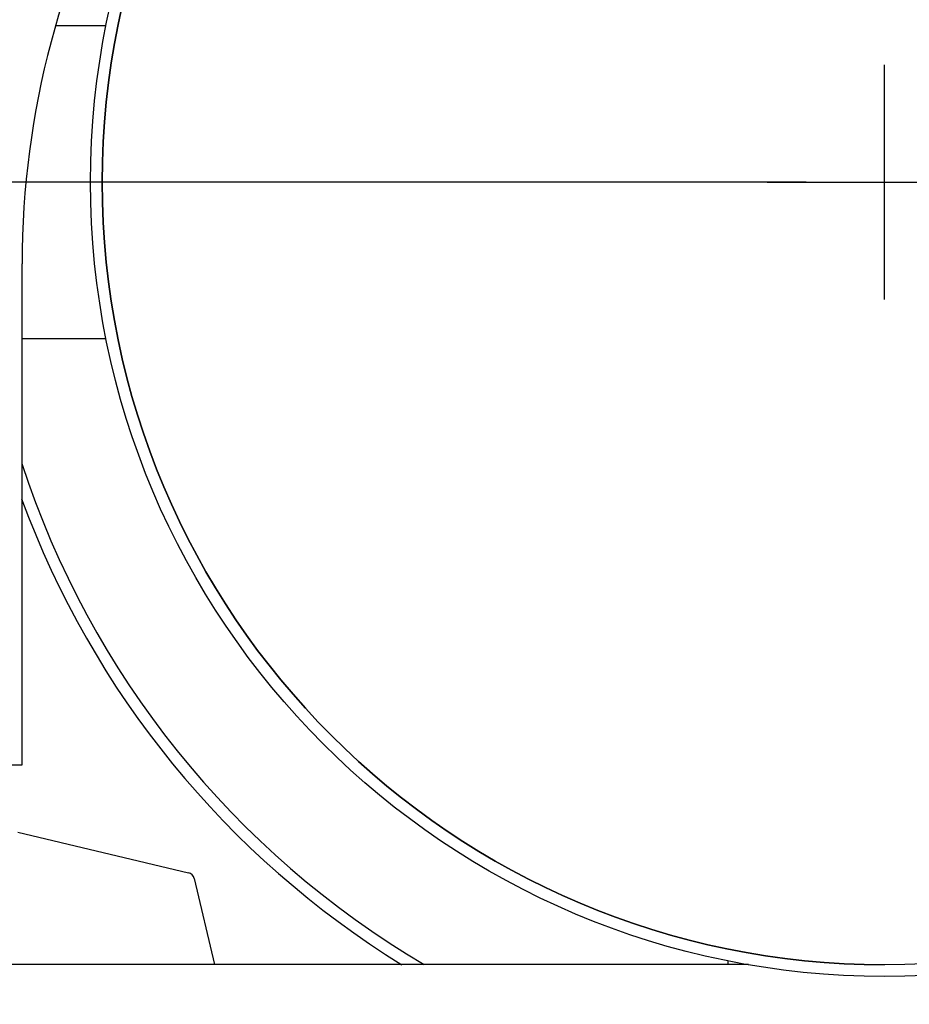
# Model space of a CAD drawing. Units: millimetres. Extents: x 920 to 4683, y 1318 to 6525.
# Drawn here: x 3571 to 3685, y 4804 to 4930 of the extents above; entities that cross this region are included whole.
import ezdxf

# ---------------------------------------------------------------- set-up
doc = ezdxf.new("R2010")
doc.units = ezdxf.units.MM
doc.layers.add('COTAS', color=7, linetype='Continuous')
doc.styles.add('ARIAL', font='arial.ttf')
doc.dimstyles.new('Diseño_PlanosFabricacion', dxfattribs={"dimtxt": 40, "dimasz": 45, "dimexe": 10, "dimexo": 10, "dimgap": 10, "dimtad": 1, "dimtih": 1, "dimtoh": 1, "dimdec": 0, "dimzin": 1, "dimdsep": 46, "dimtxsty": 'ARIAL', "dimcen": 15, "dimadec": 0, "dimazin": 0, "dimtp": 0.05, "dimtm": 0.05, "dimtfac": 1, "dimtdec": 0, "dimtofl": 0, "dimtmove": 0, "dimatfit": 3, "dimfxl": 0, "dimtolj": 1, "dimarcsym": 0})

# ---------------------------------------------------------------- blocks, each defined once
blk = doc.blocks.new('*D10')
at = {"layer": 'COTAS', "color": 0, "lineweight": -2}
for p, q in [((3672.05, 4908.96), (3379.83, 4908.96)), ((3389.83, 4863.96), (3389.83, 4784.42)), ((3389.83, 4644.01), (3389.83, 4723.55)), ((3537.75, 4599.01), (3379.83, 4599.01))]:
    blk.add_line(p, q, dxfattribs=at)
at = {"layer": 'COTAS', "color": 0}
for points in [[(3382.33, 4863.96), (3397.33, 4863.96), (3389.83, 4908.96)], [(3382.33, 4644.01), (3397.33, 4644.01), (3389.83, 4599.01)]]:
    blk.add_solid(points, dxfattribs=at)
at = {"layer": 'COTAS', "color": 0, "insert": (3389.83, 4753.99), "char_height": 40, "attachment_point": 5, "style": 'ARIAL'}
blk.add_mtext('\\A1;310 mm', dxfattribs=at)

msp = doc.modelspace()

# ---------------------------------------------------------------- linework, layer by layer
for p, q in [((3576.11, 4928.96), (3582.54, 4928.96)), ((3571.8, 4834.51), (3571.8, 4898.51)), ((3571.8, 4834.51), (3571.8, 4898.51)), ((3571.8, 4888.96), (3582.54, 4888.96)), ((3560.7, 4834.51), (3571.8, 4834.51)), ((3571.24, 4825.9), (3593.06, 4820.72)), ((3593.8, 4819.97), (3596.41, 4809.01)), ((3664.67, 4809.01), (3547.75, 4809.01)), ((3662.05, 4809.01), (3662.05, 4809.46))]:
    msp.add_line(p, q)
for radius in [101.5, 100]:
    msp.add_circle((3682.05, 4908.96), radius)
for centre, radius, start, end in [((3682.05, 4908.96), 170, 109.5954, 217.7884), ((3682.25, 4898.51), 121.55, 111.5537, 180), ((3682.05, 4908.96), 100, 90, 270), ((3682.25, 4898.51), 110.45, 120.9652, 180), ((3682.05, 4908.96), 116, 198.0534, 239.5243), ((3682.05, 4908.96), 117.5, 200.1556, 238.3276), ((3592.83, 4819.74), 1, 13.3745, 76.6255)]:
    msp.add_arc(centre, radius, start, end)
at = {"layer": 'COTAS', "color": 7}
for p, q in [((3682.05, 4893.96), (3682.05, 4923.96)), ((3667.05, 4908.96), (3697.05, 4908.96))]:
    msp.add_line(p, q, dxfattribs=at)

# ---------------------------------------------------------------- dimensions: what is measured, and where the dimension line sits
dim = msp.add_linear_dim(base=(3389.83, 4908.96), p1=(3547.75, 4599.01), p2=(3682.05, 4908.96), angle=90, dimstyle='Diseño_PlanosFabricacion', override={"dimpost": ' mm'}, dxfattribs=at)
dim.commit()
dim.dimension.update_dxf_attribs({"geometry": '*D10', "text_midpoint": (3389.83, 4753.99), "dimtype": 160})

doc.saveas('drawing.dxf')
